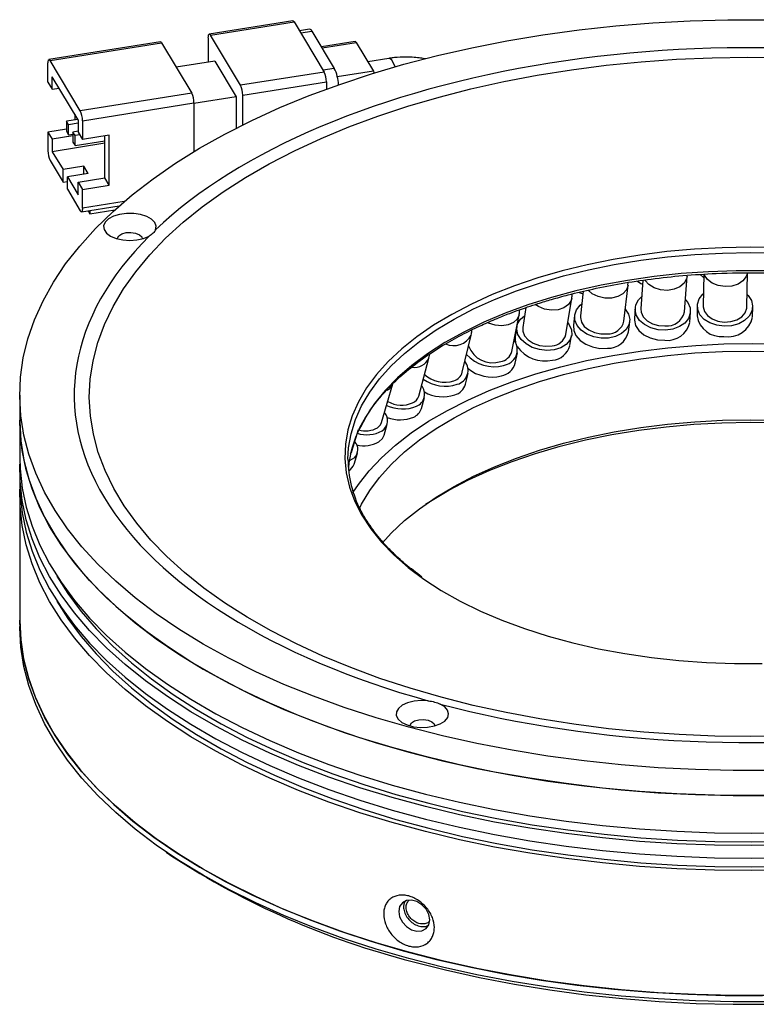
# Model space of a CAD drawing. Units: millimetres. Extents: x 11673 to 11970, y -7568 to -7358.
# Drawn here: x 11699 to 11724, y -7544 to -7510 of the extents above; entities that cross this region are included whole.
import ezdxf

# ---------------------------------------------------------------- set-up
doc = ezdxf.new("R2010")
doc.units = ezdxf.units.MM
doc.header["$LTSCALE"] = 10

msp = doc.modelspace()

# ---------------------------------------------------------------- linework, layer by layer
at = {"color": 7, "linetype": 'Continuous', "lineweight": 25}
for p, q in [((11708.072786, -7509.853839), (11705.206642, -7510.310226)), ((11705.245957, -7510.342824), (11708.112101, -7509.886436)), ((11708.112101, -7509.886436), (11709.145912, -7511.608639)), ((11708.644082, -7510.138036), (11708.296367, -7510.193404)), ((11708.72271, -7510.203232), (11709.490684, -7511.482582)), ((11703.534724, -7510.576452), (11699.713199, -7511.184969)), ((11705.172111, -7510.434101), (11705.172111, -7511.267003)), ((11706.279766, -7512.065026), (11705.245957, -7510.342824)), ((11710.205081, -7510.561499), (11709.04834, -7510.745691)), ((11699.752511, -7511.217566), (11703.574037, -7510.60905)), ((11703.574037, -7510.60905), (11704.60785, -7512.331253)), ((11710.244394, -7510.594097), (11710.835144, -7511.578213)), ((11700.786323, -7512.939769), (11699.752511, -7511.217566)), ((11705.393643, -7511.231728), (11704.073966, -7511.441866)), ((11705.393643, -7511.231728), (11706.132079, -7512.461873)), ((11711.357554, -7511.141372), (11710.641371, -7511.255412)), ((11699.678668, -7511.951719), (11699.678668, -7511.308844)), ((11699.826354, -7512.197748), (11699.826354, -7511.769165)), ((11700.712479, -7513.245338), (11699.826354, -7511.769165)), ((11709.145912, -7511.608639), (11706.279766, -7512.065026)), ((11699.678668, -7511.951719), (11699.826354, -7512.197748)), ((11699.826354, -7512.197748), (11700.061181, -7512.160356)), ((11706.353611, -7512.402333), (11709.219755, -7511.945945)), ((11709.219755, -7511.945945), (11709.219755, -7512.194442)), ((11704.60785, -7512.331253), (11700.786323, -7512.939769)), ((11706.132079, -7512.461873), (11704.681692, -7512.692824)), ((11706.132079, -7512.461873), (11706.132079, -7513.531135)), ((11706.353611, -7513.419711), (11706.353611, -7512.402333)), ((11700.860166, -7513.277075), (11704.681693, -7512.668559)), ((11704.681693, -7512.668559), (11704.681693, -7514.335537)), ((11700.705682, -7513.234015), (11700.312805, -7513.296573)), ((11700.59518, -7513.049932), (11700.59518, -7513.25161)), ((11700.712479, -7513.245338), (11700.712479, -7513.673922)), ((11700.860166, -7513.277075), (11700.860166, -7513.919951)), ((11700.312806, -7513.565078), (11699.678668, -7513.666054)), ((11700.386651, -7513.419588), (11700.312805, -7513.296573)), ((11700.312805, -7513.296573), (11700.312805, -7513.63944)), ((11700.712478, -7513.367704), (11700.386651, -7513.419588)), ((11700.386651, -7513.762455), (11700.386651, -7513.419588)), ((11699.678668, -7513.666054), (11699.826354, -7513.912083)), ((11699.678668, -7513.666054), (11699.678668, -7514.308929)), ((11700.534337, -7513.799348), (11699.826354, -7513.912083)), ((11699.826354, -7513.912083), (11699.826354, -7514.340666)), ((11700.312805, -7513.63944), (11700.386651, -7513.762455)), ((11700.386651, -7513.762455), (11700.534338, -7513.738939)), ((11700.712481, -7513.637251), (11700.534337, -7513.665618)), ((11700.608181, -7513.788632), (11700.534337, -7513.665618)), ((11700.534337, -7513.665618), (11700.534337, -7514.008485)), ((11700.766231, -7513.763465), (11700.608181, -7513.788632)), ((11700.608181, -7514.131499), (11700.608181, -7513.788632)), ((11700.712479, -7513.673922), (11700.860166, -7513.919951)), ((11701.776678, -7513.77401), (11700.860166, -7513.919951)), ((11701.628991, -7515.242317), (11701.628991, -7513.797528)), ((11701.776678, -7515.488345), (11701.776678, -7513.77401)), ((11701.628991, -7514.053626), (11699.826354, -7514.340666)), ((11700.534337, -7514.008485), (11700.608181, -7514.131499)), ((11700.608181, -7514.131499), (11701.628993, -7513.968951)), ((11699.826354, -7514.340666), (11700.195574, -7514.955739)), ((11699.752511, -7514.646235), (11700.195574, -7515.384322)), ((11700.912109, -7514.841641), (11700.195574, -7514.955739)), ((11700.195574, -7515.384322), (11700.195574, -7514.955739)), ((11701.059798, -7515.087671), (11700.912109, -7514.841641)), ((11700.912109, -7515.111187), (11700.912109, -7514.841641)), ((11701.059798, -7515.087671), (11700.34326, -7515.201768)), ((11700.34326, -7515.201768), (11700.712479, -7515.81684)), ((11700.34326, -7515.630352), (11700.34326, -7515.201768)), ((11700.712479, -7515.388257), (11701.628991, -7515.242317)), ((11701.776678, -7515.488345), (11701.628991, -7515.242317)), ((11700.195574, -7515.384322), (11700.34326, -7515.360806)), ((11700.34326, -7515.630352), (11700.786323, -7516.368438)), ((11700.712479, -7515.388257), (11700.860166, -7515.634285)), ((11700.712479, -7515.81684), (11700.712479, -7515.388257)), ((11700.860166, -7515.634285), (11701.776678, -7515.488345)), ((11700.860166, -7516.277161), (11700.860166, -7515.634285)), ((11700.825634, -7516.401036), (11702.11996, -7516.194935)), ((11701.054497, -7516.364594), (11701.115182, -7516.465683)), ((11701.115182, -7516.465683), (11701.969327, -7516.329673)), ((11701.115182, -7516.354931), (11701.115182, -7516.465683)), ((11721.493759, -7519.830324), (11721.579072, -7518.610496)), ((11722.03264, -7518.55578), (11722.146728, -7518.656168)), ((11722.148949, -7518.543358), (11722.127558, -7519.629505)), ((11723.627267, -7519.659042), (11723.650085, -7518.500482)), ((11719.413789, -7520.147988), (11719.558879, -7518.920043)), ((11719.554331, -7518.919463), (11719.55711, -7518.824949)), ((11720.065768, -7518.748332), (11719.997414, -7519.72567)), ((11717.426477, -7520.605643), (11717.62864, -7519.365465)), ((11717.877578, -7519.170579), (11718.013312, -7519.217378)), ((11718.024044, -7519.126553), (11717.924151, -7519.971978)), ((11716.05696, -7519.683735), (11715.946018, -7520.364312)), ((11721.927597, -7519.625566), (11721.920854, -7519.967918)), ((11723.820486, -7520.005293), (11723.827228, -7519.66298)), ((11715.569311, -7521.194519), (11715.824781, -7519.938218)), ((11717.725532, -7519.94851), (11717.684585, -7520.295065)), ((11719.797901, -7519.711717), (11719.77386, -7520.055449)), ((11721.66924, -7520.18788), (11721.693271, -7519.844278)), ((11715.748623, -7520.332134), (11715.691453, -7520.682849)), ((11719.571482, -7520.517814), (11719.612407, -7520.171457)), ((11713.877361, -7521.903636), (11714.18138, -7520.627625)), ((11717.566739, -7520.988305), (11717.623871, -7520.63782)), ((11715.692939, -7521.590216), (11715.765299, -7521.234373)), ((11712.382561, -7522.719974), (11712.729464, -7521.421031)), ((11713.985603, -7522.312258), (11714.071915, -7521.94999)), ((11711.113068, -7523.628646), (11711.496394, -7522.303978)), ((11698.709394, -7522.687202), (11698.709394, -7523.544369)), ((11712.477088, -7523.141154), (11712.575789, -7522.771578)), ((11698.709394, -7523.544369), (11698.709394, -7524.830121)), ((11711.195924, -7524.061819), (11711.305186, -7523.68424)), ((11710.092731, -7524.613109), (11710.321256, -7523.863903)), ((11710.166264, -7525.057547), (11710.28403, -7524.671459)), ((11698.709394, -7525.258704), (11698.709394, -7525.687288)), ((11698.709394, -7526.115871), (11698.709394, -7530.401708)), ((11698.709394, -7530.401708), (11698.709394, -7530.615999)), ((11703.72555, -7538.352652), (11703.925388, -7538.489577))]:
    msp.add_line(p, q, dxfattribs=at)
at = {"color": 8, "linetype": 'Continuous', "lineweight": 25}
for p, q in [((11708.338949, -7510.26434), (11708.72271, -7510.203232)), ((11709.06963, -7510.781159), (11710.244394, -7510.594097)), ((11709.490684, -7511.482582), (11709.106923, -7511.54369)), ((11710.835144, -7511.578213), (11709.593746, -7511.775885)), ((11702.286745, -7516.050002), (11700.860166, -7516.277161))]:
    msp.add_line(p, q, dxfattribs=at)
at = {"color": 7, "linetype": 'Continuous', "lineweight": 25, "flags": 128}
for points in [[(11724.445903, -7535.557565), (11723.158516, -7535.560027), (11721.87259, -7535.528353), (11720.591534, -7535.462628), (11719.318748, -7535.363023), (11718.057604, -7535.229804), (11716.811447, -7535.063325), (11715.583583, -7534.864026), (11714.377267, -7534.632438), (11713.195698, -7534.369172), (11712.04201, -7534.074927), (11710.919261, -7533.750485), (11709.830429, -7533.396705), (11708.778403, -7533.014524), (11707.76597, -7532.604958), (11706.795817, -7532.169091), (11705.870514, -7531.708081), (11704.992518, -7531.223149), (11704.164156, -7530.71558), (11703.387624, -7530.186722), (11702.664981, -7529.637977), (11701.998145, -7529.0708), (11701.388883, -7528.486694), (11700.838811, -7527.887209), (11700.349387, -7527.273935), (11699.921909, -7526.648497), (11699.557514, -7526.012555), (11699.257163, -7525.367794), (11699.021656, -7524.715925), (11698.851616, -7524.058677), (11698.747494, -7523.397791), (11698.709567, -7522.735021), (11698.737935, -7522.072124), (11698.832522, -7521.410858), (11698.993079, -7520.752977), (11699.21918, -7520.100226), (11699.510223, -7519.454334), (11699.865439, -7518.817015), (11700.283884, -7518.18996), (11700.76445, -7517.57483), (11701.305861, -7516.973257), (11701.906682, -7516.386837), (11702.565322, -7515.817124), (11703.28003, -7515.265629), (11704.048914, -7514.733815), (11704.869934, -7514.223092), (11705.740913, -7513.734814), (11706.659539, -7513.270277), (11707.62338, -7512.830711), (11708.629879, -7512.417283), (11709.676366, -7512.031089), (11710.760065, -7511.673153), (11711.878105, -7511.344424), (11713.027518, -7511.045775), (11714.205257, -7510.777996), (11715.4082, -7510.541799), (11716.633156, -7510.337808), (11717.876877, -7510.166567), (11719.136066, -7510.028527), (11720.407381, -7509.924057), (11721.687453, -7509.853431), (11722.972887, -7509.816839), (11724.260273, -7509.814377)], [(11705.172111, -7510.434101), (11705.173531, -7510.394659), (11705.177734, -7510.361459), (11705.184557, -7510.335779), (11705.193741, -7510.318604), (11705.204931, -7510.310595), (11705.217698, -7510.31206), (11705.231549, -7510.322943), (11705.245957, -7510.342824)], [(11699.678668, -7511.308844), (11699.680087, -7511.269401), (11699.684289, -7511.236201), (11699.691112, -7511.210521), (11699.700297, -7511.193347), (11699.711488, -7511.185338), (11699.724254, -7511.186803), (11699.738107, -7511.197686), (11699.752511, -7511.217566)], [(11713.155538, -7533.046504), (11712.088225, -7532.737117), (11711.054999, -7532.398424), (11710.05889, -7532.031417), (11709.102821, -7531.637173), (11708.189595, -7531.216849), (11707.321891, -7530.771678), (11706.502254, -7530.302965), (11705.733089, -7529.812084), (11705.016652, -7529.300476), (11704.355044, -7528.769642), (11703.750205, -7528.221138), (11703.20391, -7527.656574), (11702.717762, -7527.077605), (11702.293185, -7526.485929), (11701.931427, -7525.883283), (11701.633546, -7525.271433), (11701.400417, -7524.652174), (11701.232725, -7524.027324), (11701.130961, -7523.398713), (11701.095422, -7522.768188), (11701.126216, -7522.137596), (11701.223249, -7521.508787), (11701.386237, -7520.883606), (11701.614704, -7520.263887), (11701.907978, -7519.651447), (11702.265199, -7519.048083), (11702.685321, -7518.455565), (11703.167108, -7517.875629), (11703.709151, -7517.309979), (11704.309856, -7516.760272), (11704.967466, -7516.228121), (11705.680047, -7515.715087), (11706.445512, -7515.222675), (11707.261615, -7514.752329), (11708.125962, -7514.305428), (11709.036019, -7513.883285), (11709.989115, -7513.487135), (11710.982453, -7513.118142), (11712.013123, -7512.777389), (11713.0781, -7512.465874), (11714.17426, -7512.184512), (11715.298389, -7511.934127), (11716.447189, -7511.715454), (11717.61729, -7511.529134), (11718.805259, -7511.375714), (11720.007614, -7511.255644), (11721.220827, -7511.169276), (11722.441339, -7511.116864), (11723.665571, -7511.09856), (11724.889931, -7511.114419)], [(11710.863244, -7511.641148), (11710.849549, -7511.606329), (11710.835144, -7511.578213)], [(11700.860166, -7516.277161), (11700.858746, -7516.316603), (11700.854545, -7516.349803), (11700.847722, -7516.375484), (11700.83854, -7516.392658), (11700.827349, -7516.400667), (11700.814583, -7516.399202), (11700.80073, -7516.38832), (11700.786323, -7516.368438)], [(11703.36077, -7517.021624), (11703.382244, -7516.89534), (11703.336489, -7516.770782), (11703.226927, -7516.657266), (11703.061753, -7516.563283), (11702.853319, -7516.49586), (11702.617216, -7516.460042), (11702.371103, -7516.458506), (11702.133383, -7516.491368), (11701.921841, -7516.55617), (11701.752294, -7516.648065), (11701.637425, -7516.760181), (11701.585826, -7516.884132), (11701.601353, -7517.010646), (11701.682848, -7517.130264), (11701.824213, -7517.234037), (11702.014878, -7517.314205), (11702.240581, -7517.364771), (11702.484442, -7517.381955), (11702.728222, -7517.36447), (11702.953688, -7517.313624), (11703.143977, -7517.23322)], [(11702.05836, -7517.325575), (11702.060191, -7517.30528), (11702.107482, -7517.223419), (11702.211998, -7517.157111), (11702.357826, -7517.11645), (11702.522764, -7517.107626), (11702.681705, -7517.131983), (11702.810449, -7517.185813), (11702.889397, -7517.26092), (11702.908359, -7517.325575)], [(11724.696509, -7517.635036), (11723.740286, -7517.616928), (11722.783917, -7517.63284), (11721.831958, -7517.682698), (11720.888945, -7517.766263), (11719.959373, -7517.883137), (11719.047671, -7518.032762), (11718.158186, -7518.214427), (11717.295154, -7518.427265), (11716.462688, -7518.670262), (11715.664757, -7518.942261), (11714.905162, -7519.241964), (11714.187524, -7519.567944), (11713.51526, -7519.918646), (11712.891578, -7520.292401), (11712.319446, -7520.687427), (11711.801593, -7521.101841), (11711.340486, -7521.533668), (11710.938323, -7521.980851), (11710.59702, -7522.441259), (11710.318203, -7522.912697), (11710.103201, -7523.392919), (11709.953039, -7523.879636), (11709.868432, -7524.37053), (11709.849784, -7524.86326), (11709.897183, -7525.355479), (11710.010404, -7525.844841), (11710.188906, -7526.329013), (11710.431839, -7526.80569), (11710.738047, -7527.272598), (11711.106068, -7527.727513), (11711.534151, -7528.168268), (11712.020253, -7528.592761), (11712.562061, -7528.998969), (11713.156989, -7529.384959), (11713.802206, -7529.748888), (11714.494634, -7530.089024), (11715.230975, -7530.403745), (11716.007719, -7530.691553), (11716.821166, -7530.951074), (11717.667438, -7531.181072), (11718.542502, -7531.380452), (11719.44219, -7531.548263), (11720.362212, -7531.683706), (11721.298186, -7531.786135), (11722.245649, -7531.855062), (11723.200088, -7531.890157), (11724.156954, -7531.891256)], [(11719.874803, -7518.779196), (11719.996457, -7518.854594), (11720.056295, -7518.883778)], [(11720.843149, -7520.458124), (11720.584885, -7520.443103), (11720.33854, -7520.378756), (11720.122384, -7520.269853), (11719.952448, -7520.124471), (11719.841335, -7519.953393), (11719.797287, -7519.769306), (11719.823569, -7519.585864), (11719.918234, -7519.416671), (11720.026516, -7519.309559)], [(11722.849795, -7520.326864), (11722.594645, -7520.293756), (11722.360466, -7520.21248), (11722.164626, -7520.089062), (11722.021651, -7519.932657), (11721.942144, -7519.754863), (11721.932001, -7519.568867), (11721.991975, -7519.388464), (11722.117618, -7519.227033), (11722.135813, -7519.210324)], [(11723.635523, -7519.23986), (11723.669059, -7519.274241), (11723.781346, -7519.442911), (11723.826593, -7519.626516), (11723.801443, -7519.811438), (11723.707762, -7519.983962), (11723.552497, -7520.131293), (11723.347165, -7520.242504), (11723.106994, -7520.309346), (11722.849795, -7520.326864)], [(11718.889895, -7520.728889), (11718.63333, -7520.732006), (11718.379408, -7520.685283), (11718.146962, -7520.592184), (11717.95323, -7520.459614), (11717.812582, -7520.297405), (11717.735448, -7520.117587), (11717.727549, -7519.933498), (11717.789471, -7519.758789), (11717.916622, -7519.606418), (11717.972568, -7519.562202)], [(11721.522861, -7519.414213), (11721.602259, -7519.51461), (11721.680569, -7519.693862), (11721.689536, -7519.879354), (11721.628494, -7520.057329), (11721.501971, -7520.214587), (11721.31935, -7520.339465), (11721.094176, -7520.422702), (11720.843149, -7520.458124)], [(11722.127558, -7519.629505), (11722.128266, -7519.661799), (11722.171652, -7519.819918), (11722.277747, -7519.962431), (11722.437126, -7520.076673), (11722.635625, -7520.152496), (11722.855609, -7520.183161)], [(11722.855609, -7520.183161), (11723.07753, -7520.165943), (11723.28167, -7520.102372), (11723.449889, -7519.998097), (11723.567241, -7519.862384), (11723.6233, -7519.70729), (11723.627267, -7519.659042)], [(11717.02642, -7521.134116), (11716.776332, -7521.155083), (11716.519563, -7521.126351), (11716.275157, -7521.050051), (11716.061239, -7520.931842), (11715.893675, -7520.780491), (11715.784893, -7520.607224), (11715.74296, -7520.42489), (11715.770986, -7520.247012), (11715.866893, -7520.086783), (11716.011312, -7519.963756)], [(11717.924151, -7519.971978), (11717.921598, -7520.02213), (11717.957254, -7520.180924), (11718.056148, -7520.328971), (11718.209494, -7520.453118), (11718.403666, -7520.542333), (11718.621413, -7520.588689), (11718.843384, -7520.588067)], [(11719.462207, -7519.738212), (11719.462423, -7519.738462), (11719.572339, -7519.911084), (11719.615255, -7520.094748), (11719.587989, -7520.275833), (11719.492564, -7520.44091), (11719.336057, -7520.577736), (11719.130075, -7520.676162), (11718.889895, -7520.728889)], [(11719.997414, -7519.72567), (11720.008287, -7519.84789), (11720.080096, -7520.001951), (11720.211037, -7520.136113), (11720.389475, -7520.238455), (11720.599554, -7520.299883), (11720.822609, -7520.314939)], [(11715.946018, -7520.364312), (11715.949022, -7520.499426), (11716.013371, -7520.654697), (11716.137509, -7520.794887), (11716.310404, -7520.90754), (11716.516695, -7520.982646), (11716.738051, -7521.013534), (11716.954804, -7520.997455)], [(11717.491772, -7520.205087), (11717.541174, -7520.274134), (11717.61724, -7520.453606), (11717.624259, -7520.635405), (11717.561709, -7520.806048), (11717.434231, -7520.952878), (11717.251278, -7521.065007), (11717.02642, -7521.134116)], [(11717.684079, -7520.299351), (11717.693994, -7520.468428), (11717.771128, -7520.648246), (11717.911776, -7520.810455), (11718.105508, -7520.943025), (11718.337954, -7521.036124), (11718.591876, -7521.082848), (11718.848441, -7521.079731)], [(11719.773526, -7520.060239), (11719.772911, -7520.117828), (11719.816961, -7520.301915), (11719.928073, -7520.472993), (11720.098009, -7520.618375), (11720.314166, -7520.727278), (11720.56051, -7520.791626), (11720.818773, -7520.806646)], [(11715.690862, -7520.686471), (11715.685199, -7520.779226), (11715.700999, -7520.884993)], [(11710.138637, -7526.019881), (11710.318257, -7525.749336), (11710.681977, -7525.284522), (11711.106437, -7524.833576), (11711.589657, -7524.398599), (11712.129385, -7523.98162), (11712.723104, -7523.584583), (11713.368047, -7523.20934), (11714.061206, -7522.85764), (11714.79935, -7522.531122), (11715.579035, -7522.231309), (11716.396628, -7521.959599), (11717.248317, -7521.717259), (11718.130131, -7521.505418), (11719.037957, -7521.325065), (11719.967564, -7521.17704), (11720.914618, -7521.062034), (11721.874701, -7520.980582), (11722.843338, -7520.933064), (11723.816014, -7520.919702), (11724.788193, -7520.940559)], [(11710.356339, -7526.569464), (11710.42561, -7526.430326), (11710.702191, -7525.96267), (11711.040757, -7525.505955), (11711.439695, -7525.062359), (11711.897103, -7524.633995), (11712.410802, -7524.222905), (11712.978345, -7523.831048), (11713.597026, -7523.460291), (11714.263896, -7523.1124), (11714.975779, -7522.789035), (11715.729281, -7522.491736), (11716.520813, -7522.22192), (11717.346601, -7521.980872), (11718.202711, -7521.769741), (11719.085063, -7521.589533), (11719.989451, -7521.441107), (11720.911567, -7521.325171), (11721.847016, -7521.242276), (11722.79134, -7521.192819), (11723.740039, -7521.177033), (11724.688591, -7521.194996)], [(11725.089078, -7536.400699), (11723.802241, -7536.420232), (11722.515157, -7536.405622), (11721.231241, -7536.356906), (11719.953896, -7536.274213), (11718.686511, -7536.157762), (11717.432445, -7536.007864), (11716.195024, -7535.824915), (11714.977531, -7535.609399), (11713.783192, -7535.36189), (11712.615176, -7535.083042), (11711.47658, -7534.773596), (11710.370423, -7534.434373), (11709.299639, -7534.06627), (11708.267066, -7533.670266), (11707.275445, -7533.247409), (11706.327403, -7532.798822), (11705.425454, -7532.325694), (11704.571992, -7531.829279), (11703.769279, -7531.310894), (11703.019443, -7530.771913), (11702.324473, -7530.213767), (11701.686213, -7529.637934), (11701.106352, -7529.045943), (11700.586432, -7528.439362), (11700.12783, -7527.819801), (11699.731762, -7527.188902), (11699.399278, -7526.548338), (11699.13126, -7525.899808), (11698.92842, -7525.245032), (11698.791293, -7524.585746), (11698.720245, -7523.923699), (11698.709394, -7523.544369)], [(11698.709394, -7523.544369), (11698.709567, -7523.592188), (11698.747494, -7524.254958), (11698.851616, -7524.915844), (11699.021656, -7525.573093), (11699.257163, -7526.224961), (11699.557514, -7526.869722), (11699.921909, -7527.505664), (11700.349387, -7528.131102), (11700.838811, -7528.744377), (11701.388883, -7529.343861), (11701.998145, -7529.927967), (11702.664981, -7530.495145), (11703.387624, -7531.04389), (11704.164156, -7531.572748), (11704.992518, -7532.080317), (11705.870514, -7532.565249), (11706.795817, -7533.026259), (11707.76597, -7533.462126), (11708.778403, -7533.871691), (11709.830429, -7534.253872), (11710.919261, -7534.607652), (11712.04201, -7534.932095), (11713.195698, -7535.226339), (11714.377267, -7535.489605), (11715.583583, -7535.721194), (11716.811447, -7535.920493), (11718.057604, -7536.086971), (11719.318748, -7536.220191), (11720.591534, -7536.319795), (11721.87259, -7536.385521), (11723.158516, -7536.417195), (11724.445903, -7536.414733)], [(11710.97177, -7523.810317), (11711.077892, -7523.705553), (11711.113068, -7523.628646)], [(11711.137379, -7527.748069), (11711.439695, -7527.419569), (11711.897103, -7526.991205), (11712.410802, -7526.580115), (11712.978345, -7526.188257), (11713.597026, -7525.817501), (11714.263896, -7525.46961), (11714.975779, -7525.146245), (11715.729281, -7524.848946), (11716.520813, -7524.57913), (11717.346601, -7524.338081), (11718.202711, -7524.126951), (11719.085063, -7523.946743), (11719.989451, -7523.798317), (11720.911567, -7523.682381), (11721.847016, -7523.599486), (11722.79134, -7523.550029), (11723.740039, -7523.534243), (11724.688591, -7523.552206)], [(11712.619607, -7526.429303), (11712.783235, -7526.322045), (11713.413164, -7525.944547), (11714.09216, -7525.590332), (11714.816986, -7525.261087), (11715.584188, -7524.958383), (11716.390111, -7524.68366), (11717.230914, -7524.438229), (11718.102589, -7524.22326), (11719.000983, -7524.039775), (11719.921816, -7523.888651), (11720.860697, -7523.770607), (11721.813155, -7523.686205), (11722.774648, -7523.635848), (11723.740596, -7523.619776), (11724.706395, -7523.638066), (11725.667443, -7523.690629), (11726.619161, -7523.777216), (11727.557011, -7523.897415), (11728.476526, -7524.050652), (11729.373324, -7524.236197), (11730.24313, -7524.453165)], [(11711.016686, -7524.292833), (11711.142355, -7524.17314), (11711.195664, -7524.062717)], [(11710.047845, -7524.699356), (11710.086757, -7524.630476), (11710.092731, -7524.613109)], [(11698.709394, -7524.830121), (11698.720245, -7525.20945), (11698.791293, -7525.871498), (11698.92842, -7526.530784), (11699.13126, -7527.185559), (11699.399278, -7527.834089), (11699.731762, -7528.474653), (11700.12783, -7529.105552), (11700.586432, -7529.725113), (11701.106352, -7530.331694), (11701.686213, -7530.923685), (11702.324473, -7531.499518), (11703.019443, -7532.057664), (11703.769279, -7532.596645), (11704.571992, -7533.11503), (11705.425454, -7533.611445), (11706.327403, -7534.084573), (11707.275445, -7534.53316), (11708.267066, -7534.956017), (11709.299639, -7535.352021), (11710.370423, -7535.720124), (11711.47658, -7536.059347), (11712.615176, -7536.368793), (11713.783192, -7536.647641), (11714.977531, -7536.89515), (11716.195024, -7537.110666), (11717.432445, -7537.293615), (11718.686511, -7537.443513), (11719.953896, -7537.559964), (11721.231241, -7537.642657), (11722.515157, -7537.691373), (11723.802241, -7537.705984), (11725.089078, -7537.68645)], [(11725.089078, -7538.115033), (11723.802241, -7538.134567), (11722.515157, -7538.119956), (11721.231241, -7538.07124), (11719.953896, -7537.988547), (11718.686511, -7537.872097), (11717.432445, -7537.722198), (11716.195024, -7537.539249), (11714.977531, -7537.323733), (11713.783192, -7537.076224), (11712.615176, -7536.797377), (11711.47658, -7536.487931), (11710.370423, -7536.148707), (11709.299639, -7535.780604), (11708.267066, -7535.3846), (11707.275445, -7534.961743), (11706.327403, -7534.513156), (11705.425454, -7534.040028), (11704.571992, -7533.543613), (11703.769279, -7533.025228), (11703.019443, -7532.486248), (11702.324473, -7531.928101), (11701.686213, -7531.352269), (11701.106352, -7530.760278), (11700.586432, -7530.153697), (11700.12783, -7529.534136), (11699.731762, -7528.903236), (11699.399278, -7528.262673), (11699.13126, -7527.614143), (11698.92842, -7526.959367), (11698.791293, -7526.300081), (11698.720245, -7525.638034), (11698.712857, -7525.044412)], [(11710.177224, -7524.83439), (11710.024044, -7524.929171), (11710.003017, -7524.937661)], [(11698.709394, -7525.687288), (11698.720245, -7526.066617), (11698.791293, -7526.728665), (11698.92842, -7527.387951), (11699.13126, -7528.042726), (11699.399278, -7528.691256), (11699.731762, -7529.33182), (11700.12783, -7529.962719), (11700.586432, -7530.58228), (11701.106352, -7531.188861), (11701.686213, -7531.780852), (11702.324473, -7532.356685), (11703.019443, -7532.914831), (11703.769279, -7533.453812), (11704.571992, -7533.972197), (11705.425454, -7534.468612), (11706.327403, -7534.94174), (11707.275445, -7535.390327), (11708.267066, -7535.813184), (11709.299639, -7536.209188), (11710.370423, -7536.577291), (11711.47658, -7536.916514), (11712.615176, -7537.22596), (11713.783192, -7537.504808), (11714.977531, -7537.752317), (11716.195024, -7537.967833), (11717.432445, -7538.150782), (11718.686511, -7538.300681), (11719.953896, -7538.417131), (11721.231241, -7538.499824), (11722.515157, -7538.54854), (11723.802241, -7538.563151), (11725.089078, -7538.543617)], [(11725.089078, -7538.972201), (11723.802241, -7538.991734), (11722.515157, -7538.977124), (11721.231241, -7538.928408), (11719.953896, -7538.845715), (11718.686511, -7538.729264), (11717.432445, -7538.579366), (11716.195024, -7538.396417), (11714.977531, -7538.180901), (11713.783192, -7537.933392), (11712.615176, -7537.654544), (11711.47658, -7537.345098), (11710.370423, -7537.005874), (11709.299639, -7536.637772), (11708.267066, -7536.241768), (11707.275445, -7535.818911), (11706.327403, -7535.370323), (11705.425454, -7534.897196), (11704.571992, -7534.400781), (11703.769279, -7533.882396), (11703.019443, -7533.343415), (11702.324473, -7532.785269), (11701.686213, -7532.209436), (11701.106352, -7531.617445), (11700.586432, -7531.010864), (11700.12783, -7530.391303), (11699.731762, -7529.760404), (11699.399278, -7529.11984), (11699.13126, -7528.47131), (11698.92842, -7527.816534), (11698.791293, -7527.157248), (11698.720245, -7526.495201), (11698.712857, -7525.90158)], [(11699.986845, -7528.893397), (11700.363647, -7529.491381), (11700.817662, -7530.104747), (11701.332383, -7530.705262), (11701.906444, -7531.291333), (11702.538322, -7531.861407), (11703.226343, -7532.413972), (11703.96868, -7532.947563), (11704.763366, -7533.460764), (11705.608294, -7533.952215), (11706.501223, -7534.420612), (11707.439784, -7534.864713), (11708.42149, -7535.283341), (11709.443736, -7535.675386), (11710.503813, -7536.039807), (11711.598908, -7536.375639), (11712.726118, -7536.68199), (11713.882454, -7536.958049), (11715.064849, -7537.203084), (11716.270168, -7537.416443), (11717.495214, -7537.597564), (11718.73674, -7537.745963), (11719.991451, -7537.861249), (11721.256022, -7537.943115), (11722.527099, -7537.991344), (11723.801312, -7538.005808), (11725.075281, -7537.98647)], [(11699.986845, -7529.750565), (11700.363647, -7530.348548), (11700.817662, -7530.961914), (11701.332383, -7531.562429), (11701.906444, -7532.148501), (11702.538322, -7532.718575), (11703.226343, -7533.27114), (11703.96868, -7533.804731), (11704.763366, -7534.317932), (11705.608294, -7534.809383), (11706.501223, -7535.277779), (11707.439784, -7535.721881), (11708.42149, -7536.140508), (11709.443736, -7536.532553), (11710.503813, -7536.896974), (11711.598908, -7537.232806), (11712.726118, -7537.539158), (11713.882454, -7537.815216), (11715.064849, -7538.060251), (11716.270168, -7538.273611), (11717.495214, -7538.454731), (11718.73674, -7538.60313), (11719.991451, -7538.718417), (11721.256022, -7538.800282), (11722.527099, -7538.848512), (11723.801312, -7538.862976), (11725.075281, -7538.843637)], [(11698.709394, -7530.401708), (11698.709408, -7530.415006), (11698.74352, -7531.074235), (11698.843119, -7531.7317), (11699.007948, -7532.385675), (11699.237571, -7533.034447), (11699.531388, -7533.676312), (11699.888627, -7534.309588), (11700.308351, -7534.932613), (11700.789459, -7535.543752), (11701.33069, -7536.141404), (11701.930623, -7536.723999), (11702.587686, -7537.29001), (11703.300153, -7537.837953), (11704.066156, -7538.366388), (11704.883687, -7538.873931), (11705.750601, -7539.35925), (11706.664622, -7539.821073), (11707.623355, -7540.258187), (11708.624283, -7540.669446), (11709.664782, -7541.053772), (11710.742122, -7541.410155), (11711.853476, -7541.737662), (11712.995931, -7542.035433), (11714.166489, -7542.302687), (11715.362079, -7542.538723), (11716.579566, -7542.742922), (11717.815754, -7542.914748), (11719.067403, -7543.053751), (11720.331228, -7543.159565), (11721.603915, -7543.231914), (11722.882124, -7543.270608), (11724.162504, -7543.275544)], [(11724.445903, -7543.272071), (11723.158516, -7543.274533), (11721.87259, -7543.242859), (11720.591534, -7543.177133), (11719.318748, -7543.077529), (11718.057604, -7542.94431), (11716.811447, -7542.777831), (11715.583583, -7542.578532), (11714.377267, -7542.346943), (11713.195698, -7542.083677), (11712.04201, -7541.789433), (11710.919261, -7541.464991), (11709.830429, -7541.11121), (11708.778403, -7540.72903), (11707.76597, -7540.319464), (11706.795817, -7539.883597), (11705.870514, -7539.422587), (11704.992518, -7538.937655), (11704.164156, -7538.430086), (11703.387624, -7537.901228), (11702.664981, -7537.352483), (11701.998145, -7536.785306), (11701.388883, -7536.2012), (11700.838811, -7535.601715), (11700.349387, -7534.98844), (11699.921909, -7534.363003), (11699.557514, -7533.72706), (11699.257163, -7533.0823), (11699.021656, -7532.430431), (11698.851616, -7531.773183), (11698.747494, -7531.112297), (11698.709567, -7530.449527), (11698.709394, -7530.401708)], [(11712.04201, -7542.003725), (11710.919261, -7541.679282), (11709.830429, -7541.325502), (11708.778403, -7540.943322), (11707.76597, -7540.533756), (11706.795817, -7540.097889), (11705.870514, -7539.636879), (11704.992518, -7539.151947), (11704.164156, -7538.644378), (11703.387624, -7538.11552), (11702.664981, -7537.566775), (11701.998145, -7536.999597), (11701.388883, -7536.415491), (11700.838811, -7535.816007), (11700.349387, -7535.202732), (11699.921909, -7534.577294), (11699.557514, -7533.941352), (11699.257163, -7533.296592), (11699.021656, -7532.644723), (11698.851616, -7531.987474), (11698.747494, -7531.326588), (11698.709567, -7530.663818), (11698.709394, -7530.615999)], [(11712.709086, -7533.167518), (11712.463892, -7533.156459), (11712.22205, -7533.180025), (11712.001647, -7533.236453), (11711.819168, -7533.321523), (11711.68826, -7533.428875), (11711.618715, -7533.550477), (11711.615734, -7533.677235), (11711.679539, -7533.799669), (11711.805358, -7533.908622), (11711.983783, -7533.995944), (11712.201467, -7534.055106), (11712.442129, -7534.081683), (11712.687771, -7534.073685), (11712.920021, -7534.031712), (11713.121507, -7533.958904), (11713.277161, -7533.860704), (11713.375342, -7533.744458), (11713.408704, -7533.618861), (11713.374755, -7533.493305), (11713.276033, -7533.377182), (11713.119921, -7533.279175)], [(11724.977451, -7534.37437), (11723.753219, -7534.392673), (11722.528858, -7534.376814), (11721.307961, -7534.326838), (11720.094108, -7534.242893), (11718.890859, -7534.125224), (11717.701743, -7533.974176), (11716.530249, -7533.790194), (11715.379812, -7533.573816), (11714.253808, -7533.325676), (11713.155538, -7533.046504)], [(11712.083705, -7534.026572), (11712.085536, -7534.006277), (11712.132828, -7533.924417), (11712.237343, -7533.858109), (11712.383171, -7533.817448), (11712.548111, -7533.808624), (11712.707051, -7533.832981), (11712.835795, -7533.88681), (11712.914743, -7533.961917), (11712.933705, -7534.026572)], [(11712.759339, -7540.679989), (11712.727337, -7540.495391), (11712.635191, -7540.315663), (11712.494014, -7540.162482), (11712.320835, -7540.054326), (11712.136542, -7540.004239), (11711.963363, -7540.018263), (11711.822186, -7540.094705), (11711.73004, -7540.224347), (11711.698038, -7540.39155), (11711.73004, -7540.576149), (11711.822186, -7540.755877), (11711.963363, -7540.909057), (11712.136542, -7541.017213), (11712.320835, -7541.0673), (11712.494014, -7541.053277), (11712.635191, -7540.976834), (11712.727337, -7540.847193), (11712.759339, -7540.679989)], [(11724.445903, -7543.486363), (11723.158516, -7543.488825), (11721.87259, -7543.457151), (11720.591534, -7543.391425), (11719.318748, -7543.291821), (11718.057604, -7543.158601), (11716.811447, -7542.992123), (11715.583583, -7542.792824), (11714.377267, -7542.561235), (11713.195698, -7542.297969), (11712.04201, -7542.003725)], [(11712.158684, -7542.104139), (11713.300835, -7542.395441), (11714.470589, -7542.656074), (11715.664842, -7542.885347), (11716.880427, -7543.082653), (11718.114122, -7543.247467), (11719.362655, -7543.379354), (11720.622713, -7543.477963), (11721.890958, -7543.543031), (11723.164025, -7543.574388), (11724.438538, -7543.571951)]]:
    msp.add_lwpolyline(points, dxfattribs=at)
at = {"color": 8, "linetype": 'Continuous', "lineweight": 25, "flags": 128}
for points in [[(11711.576552, -7511.429241), (11711.531932, -7511.324372), (11711.458369, -7511.201824), (11711.387785, -7511.144385), (11711.35798, -7511.141305)], [(11709.959394, -7524.880025), (11709.979447, -7524.497816), (11710.063375, -7524.010859), (11710.212333, -7523.528046), (11710.42561, -7523.051675), (11710.702191, -7522.584019), (11711.040757, -7522.127304), (11711.439695, -7521.683707), (11711.897103, -7521.255344), (11712.410802, -7520.844254), (11712.978345, -7520.452396), (11713.597026, -7520.081639), (11714.263896, -7519.733749), (11714.975779, -7519.410384), (11715.729281, -7519.113085), (11716.520813, -7518.843269), (11717.346601, -7518.60222), (11718.202711, -7518.39109), (11719.085063, -7518.210882), (11719.989451, -7518.062456), (11720.911567, -7517.94652), (11721.847016, -7517.863625), (11722.79134, -7517.814167), (11723.740039, -7517.798382), (11724.688591, -7517.816345)], [(11724.214616, -7518.424331), (11723.265425, -7518.423241), (11722.318349, -7518.455882), (11721.377902, -7518.522097), (11720.448566, -7518.621572), (11719.534769, -7518.753832), (11718.640867, -7518.918247), (11717.771117, -7519.114032), (11716.929667, -7519.340257), (11716.120525, -7519.595841), (11715.347548, -7519.879568), (11714.614418, -7520.190085), (11713.924631, -7520.525913), (11713.281471, -7520.885451), (11712.688006, -7521.266985), (11712.147064, -7521.668698), (11711.66122, -7522.088675), (11711.232792, -7522.524916), (11710.86382, -7522.975339), (11710.556063, -7523.437801), (11710.357165, -7523.810265)], [(11721.579115, -7518.609884), (11721.56337, -7518.695705), (11721.479002, -7518.849627), (11721.331194, -7518.97502), (11721.134413, -7519.059608), (11720.907923, -7519.095112), (11720.673893, -7519.078056), (11720.455232, -7519.01011), (11720.273344, -7518.897925), (11720.146033, -7518.752483), (11720.137469, -7518.73777)], [(11723.645492, -7518.502312), (11723.607548, -7518.616513), (11723.494995, -7518.763498), (11723.324333, -7518.877671), (11723.112268, -7518.947856), (11722.879558, -7518.967182), (11722.648982, -7518.933758), (11722.443111, -7518.850857), (11722.282096, -7518.726591), (11722.181699, -7518.573127), (11722.170552, -7518.542354)], [(11719.558894, -7518.919911), (11719.504557, -7519.076337), (11719.382356, -7519.211242), (11719.204526, -7519.309028), (11718.988474, -7519.360122), (11718.75535, -7519.359524), (11718.527972, -7519.307292), (11718.328598, -7519.208539), (11718.189181, -7519.087631)], [(11717.628871, -7519.364032), (11717.60844, -7519.439406), (11717.514123, -7519.581938), (11717.358556, -7519.69147), (11717.156967, -7519.757278), (11716.929091, -7519.77292), (11716.697232, -7519.736867), (11716.484087, -7519.652647), (11716.373574, -7519.581925)], [(11715.824686, -7519.938682), (11715.761296, -7520.080203), (11715.630889, -7520.199809), (11715.44752, -7520.279179), (11715.229136, -7520.310543), (11714.997116, -7520.290832), (11714.77417, -7520.221975), (11714.736835, -7520.204865)]]:
    msp.add_lwpolyline(points, dxfattribs=at)
at = {"color": 7, "linetype": 'Continuous', "lineweight": 25}
for centre, radius, start, end in [((11708.066041, -7509.90198), 0.048612, 18.6481678, 82.0241863), ((11708.63059, -7510.234319), 0.097224, 18.6478963, 82.0231025), ((11703.527981, -7510.62459), 0.048607, 18.6452501, 82.025518), ((11710.19833, -7510.609646), 0.048618, 18.6519226, 82.0180658), ((11708.225956, -7512.104143), 1.40921, 2.3673331, 26.172179), ((11708.451239, -7511.937454), 0.768564, 359.3669795, 25.3299331), ((11705.585075, -7512.393849), 0.768583, 359.3675319, 25.329883), ((11703.913146, -7512.660074), 0.768594, 359.3675029, 25.3294097), ((11700.091722, -7513.268567), 0.768491, 359.3656336, 25.3311081), ((11700.447192, -7514.317419), 0.768571, 179.3670969, 205.3298042), ((11720.888403, -7519.699009), 0.619435, 263.9028, 347.7608914), ((11722.74875, -7519.841172), 0.838423, 189.045594, 276.45114), ((11722.988353, -7519.836882), 0.849934, 260.1497894, 348.2197824), ((11718.864376, -7520.025573), 0.562886, 267.8628049, 347.4390061), ((11720.903551, -7520.02846), 0.78279, 263.7825581, 347.8810537), ((11716.915041, -7520.469776), 0.529176, 274.3094063, 345.1225281), ((11718.865969, -7520.355495), 0.724448, 268.6135521, 346.688309), ((11714.916161, -7520.709353), 0.870976, 199.2036223, 288.4669861), ((11715.222672, -7521.133061), 0.537115, 276.9253472, 37.5686053), ((11716.708032, -7520.357412), 1.160681, 215.099152, 282.9762116), ((11716.910876, -7520.811132), 0.679781, 274.876157, 344.5558584), ((11714.955684, -7520.472322), 1.239169, 221.2328548, 285.5287001), ((11715.117143, -7521.073404), 0.468107, 279.2081066, 345.0051657), ((11713.576105, -7521.835434), 0.497057, 285.0696137, 38.1819278), ((11715.113145, -7521.432805), 0.600993, 279.7036337, 344.5096527), ((11713.265205, -7521.231627), 1.013265, 227.4926504, 288.5738277), ((11713.47005, -7521.784426), 0.424397, 286.1301751, 343.6865202), ((11714.891394, -7520.768159), 1.297888, 231.1549093, 284.412687), ((11712.130134, -7522.651444), 0.454898, 293.2352647, 39.9482611), ((11713.301678, -7521.063675), 1.315199, 234.5453999, 287.8735836), ((11713.464106, -7522.158529), 0.543813, 286.490832, 343.3258257), ((11712.031115, -7522.61738), 0.366115, 292.7010021, 343.7264784), ((11713.214866, -7521.43645), 1.307382, 240.8052055, 287.9817934), ((11711.833448, -7521.881168), 1.280126, 244.589495, 291.83608), ((11711.794849, -7522.020756), 1.007774, 241.9516727, 292.0023846), ((11710.889138, -7523.560549), 0.425889, 303.8241991, 40.5270247), ((11712.027666, -7523.009321), 0.468401, 292.9727113, 343.455183), ((11711.738533, -7522.309729), 1.225373, 248.9991147, 292.6527285), ((11713.964529, -7525.558917), 4.008847, 154.1384385, 174.7303233), ((11710.604918, -7522.935575), 1.108944, 252.6602419, 298.0393324), ((11710.561163, -7523.030903), 0.880956, 254.4366016, 297.7808844), ((11709.899936, -7524.551353), 0.39623, 314.4121776, 42.3147991), ((11710.504586, -7523.343042), 1.07905, 256.7276213, 298.332262), ((11713.876894, -7524.852522), 3.917596, 180.4022385, 207.0020222), ((11709.796173, -7524.934643), 0.389975, 298.3087878, 341.5675949), ((11718.866352, -7515.641091), 27.299921, 236.8187326, 255.776628)]:
    msp.add_arc(centre, radius, start, end, dxfattribs=at)
at = {"color": 8, "linetype": 'Continuous', "lineweight": 25}
for centre, radius, start, end in [((11713.585749, -7520.320013), 0.670258, 245.2595744, 332.7260335), ((11712.234721, -7521.188948), 0.546508, 261.92589, 334.8487541), ((11711.157868, -7522.18867), 0.357625, 294.2023169, 341.1935676)]:
    msp.add_arc(centre, radius, start, end, dxfattribs=at)
at = {"color": 7, "linetype": 'Continuous', "lineweight": 25}
for points, knots in [([(11734.298868, -7512.095229), (11728.916259, -7510.667752), (11722.661033, -7510.384059), (11711.092752, -7512.226122), (11706.239892, -7514.278599), (11703.360769, -7517.021624)], [0, 0, 0, 0, 0.5, 0.5, 1, 1, 1, 1]), ([(11711.938212, -7511.096015), (11711.808605, -7511.100185), (11711.628068, -7511.105994), (11711.435259, -7511.128003), (11711.372222, -7511.139911), (11711.357983, -7511.142601)], [0, 0, 0, 0, 0.663303746, 0.923948656, 1, 1, 1, 1]), ([(11712.615735, -7511.159034), (11712.560058, -7511.149069), (11712.432378, -7511.126217), (11712.205864, -7511.102086), (11712.034599, -7511.098201), (11711.938212, -7511.096015)], [0, 0, 0, 0, 0.252651283, 0.5793956, 1, 1, 1, 1]), ([(11703.143977, -7517.23322), (11700.372383, -7520.005469), (11699.821563, -7523.227148), (11703.398119, -7529.185253), (11707.383218, -7531.684661), (11712.709086, -7533.167519)], [0, 0, 0, 0, 0.5, 0.5, 1, 1, 1, 1]), ([(11703.360769, -7517.021624), (11703.343228, -7517.061184), (11703.315884, -7517.098972), (11703.242787, -7517.170406), (11703.197475, -7517.203439), (11703.143977, -7517.23322)], [0, 0, 0, 0, 0.5, 0.5, 1, 1, 1, 1]), ([(11710.353337, -7523.864548), (11710.473467, -7523.632823), (11710.73516, -7523.128027), (11711.301497, -7522.464424), (11711.942863, -7521.868491), (11712.577539, -7521.383314), (11713.2491, -7520.951028), (11713.903666, -7520.589022), (11714.502884, -7520.297947), (11715.027553, -7520.069752), (11715.462966, -7519.896997), (11715.813071, -7519.76786), (11716.136054, -7519.65537), (11716.50034, -7519.535863), (11716.964511, -7519.395093), (11717.587167, -7519.224406), (11718.378556, -7519.03649), (11719.326498, -7518.852211), (11720.35859, -7518.69675), (11721.449187, -7518.579762), (11722.693225, -7518.50029), (11724.094161, -7518.480286), (11725.463617, -7518.538653), (11726.681481, -7518.651132), (11727.701154, -7518.7883), (11728.638453, -7518.954283), (11729.450641, -7519.130827), (11730.132253, -7519.304229), (11730.690074, -7519.464725), (11731.131092, -7519.604407), (11731.478087, -7519.72264), (11731.829016, -7519.849215), (11732.263292, -7520.016847), (11732.833501, -7520.259294), (11733.507429, -7520.582995), (11734.249282, -7520.995811), (11734.964234, -7521.46962), (11735.624173, -7521.994027), (11736.198759, -7522.561615), (11736.606309, -7523.040363), (11736.769201, -7523.3352), (11736.810483, -7523.409922)], [0, 0, 0, 0, 0.039879163, 0.086873623, 0.118994388, 0.151721333, 0.182484589, 0.209410879, 0.232496778, 0.251739349, 0.267136113, 0.278685151, 0.287916275, 0.299866111, 0.314929753, 0.333107229, 0.35902895, 0.387985085, 0.418023644, 0.449133741, 0.481315016, 0.523039948, 0.566436051, 0.596303992, 0.626718855, 0.654737513, 0.679371443, 0.700620429, 0.718484313, 0.732962997, 0.744056446, 0.75339909, 0.768935807, 0.789644085, 0.815520529, 0.846367623, 0.881422968, 0.913787822, 0.949007775, 0.987076793, 1, 1, 1, 1]), ([(11717.62794, -7519.362681), (11717.634872, -7519.319848), (11717.642656, -7519.271745), (11717.637326, -7519.223772), (11717.636743, -7519.218516)], [0, 0, 0, 0, 0.890436577, 1, 1, 1, 1]), ([(11715.821153, -7519.93844), (11715.826158, -7519.918952), (11715.841133, -7519.860653), (11715.839244, -7519.800227), (11715.837986, -7519.759999)], [0, 0, 0, 0, 0.33427082, 1, 1, 1, 1]), ([(11714.178164, -7520.626639), (11714.19023, -7520.578012), (11714.204664, -7520.519838), (11714.200464, -7520.460703), (11714.199775, -7520.450999)], [0, 0, 0, 0, 0.8358929334, 1, 1, 1, 1]), ([(11712.724697, -7521.420227), (11712.730615, -7521.404912), (11712.747289, -7521.361767), (11712.748029, -7521.315242), (11712.748506, -7521.285232)], [0, 0, 0, 0, 0.354965947, 1, 1, 1, 1]), ([(11712.494957, -7528.923101), (11712.299123, -7528.77679), (11711.924598, -7528.496976), (11711.553331, -7528.150898), (11711.320536, -7527.911932), (11711.195742, -7527.775978), (11711.082747, -7527.64623), (11710.955599, -7527.491991), (11710.7931, -7527.280261), (11710.593587, -7526.981128), (11710.444181, -7526.738978), (11710.382481, -7526.594614), (11710.377212, -7526.582285)], [0, 0, 0, 0, 0.203544785, 0.38927068, 0.452939551, 0.510533122, 0.562052553, 0.6163491, 0.703728597, 0.826692237, 0.985199009, 1, 1, 1, 1]), ([(11713.119921, -7533.279175), (11718.50253, -7534.706652), (11724.757756, -7534.990345), (11736.326037, -7533.148282), (11741.178897, -7531.095805), (11744.05802, -7528.35278)], [0, 0, 0, 0, 0.5, 0.5, 1, 1, 1, 1]), ([(11712.918389, -7540.944948), (11712.918389, -7541.000997), (11712.912762, -7541.05489), (11712.890547, -7541.158461), (11712.873713, -7541.208448), (11712.830148, -7541.300361), (11712.803404, -7541.342742), (11712.739825, -7541.420142), (11712.703037, -7541.454848), (11712.582113, -7541.543047), (11712.484134, -7541.582607), (11712.325578, -7541.606205), (11712.269812, -7541.608328), (11712.156877, -7541.600564), (11712.100022, -7541.590855), (11711.985555, -7541.55985), (11711.927651, -7541.538282), (11711.816185, -7541.485248), (11711.761982, -7541.453672), (11711.604011, -7541.343477), (11711.509518, -7541.252386), (11711.391135, -7541.098251), (11711.356141, -7541.044784), (11711.294813, -7540.93383), (11711.268421, -7540.875924), (11711.20553, -7540.703204), (11711.183599, -7540.585612), (11711.183591, -7540.417458), (11711.188986, -7540.363786), (11711.210312, -7540.261073), (11711.22648, -7540.211732), (11711.268405, -7540.121412), (11711.294173, -7540.07998), (11711.355592, -7540.004682), (11711.3912, -7539.971125), (11711.508619, -7539.886342), (11711.604231, -7539.849091), (11711.760275, -7539.827946), (11711.815357, -7539.82649), (11711.927378, -7539.83515), (11711.983999, -7539.84509), (11712.098464, -7539.8761), (11712.156611, -7539.897435), (11712.268991, -7539.949582), (11712.323863, -7539.980507), (11712.484377, -7540.088229), (11712.581217, -7540.177036), (11712.703134, -7540.327728), (11712.739288, -7540.380066), (11712.802769, -7540.488922), (11712.830158, -7540.545856), (11712.895502, -7540.716184), (11712.918389, -7540.832849), (11712.918389, -7540.944948)], [0, 0, 0, 0, 0.03125, 0.03125, 0.0625, 0.0625, 0.09375, 0.09375, 0.125, 0.125, 0.1875, 0.1875, 0.21875, 0.21875, 0.25, 0.25, 0.28125, 0.28125, 0.3125, 0.3125, 0.375, 0.375, 0.40625, 0.40625, 0.4375, 0.4375, 0.5, 0.5, 0.53125, 0.53125, 0.5625, 0.5625, 0.59375, 0.59375, 0.625, 0.625, 0.6875, 0.6875, 0.71875, 0.71875, 0.75, 0.75, 0.78125, 0.78125, 0.8125, 0.8125, 0.875, 0.875, 0.90625, 0.90625, 0.9375, 0.9375, 1, 1, 1, 1]), ([(11711.906217, -7540.052311), (11711.889963, -7540.09175), (11711.867378, -7540.146551), (11711.862296, -7540.267598), (11711.884657, -7540.407943), (11711.971913, -7540.586894), (11712.106115, -7540.741809), (11712.27356, -7540.855808), (11712.453437, -7540.912384), (11712.607023, -7540.916823), (11712.680579, -7540.879602), (11712.707057, -7540.866204)], [0, 0, 0, 0, 0.105025533, 0.14593001, 0.276067528, 0.40620405, 0.536365672, 0.666543555, 0.796694226, 0.926816684, 1, 1, 1, 1]), ([(11712.741879, -7540.73198), (11712.740874, -7540.733485), (11712.715907, -7540.770886), (11712.628537, -7540.808329), (11712.507428, -7540.827642), (11712.374929, -7540.805601), (11712.243078, -7540.747848), (11712.111432, -7540.640002), (11712.011708, -7540.502413), (11711.961119, -7540.36751), (11711.947097, -7540.236247), (11711.966631, -7540.113908), (11712.019371, -7540.049365), (11712.045175, -7540.017784)], [0, 0, 0, 0, 0.004500468, 0.111845685, 0.219200164, 0.289838232, 0.397169625, 0.50450042, 0.611845692, 0.719200139, 0.789838205, 0.897169674, 1, 1, 1, 1])]:
    msp.add_open_spline(points, degree=3, knots=knots, dxfattribs=at)
msp.add_open_spline([(11712.709086, -7533.167519), (11712.862642, -7533.185581), (11713.004305, -7533.224082), (11713.119921, -7533.279175)], degree=3, dxfattribs=at)

doc.saveas('drawing.dxf')
